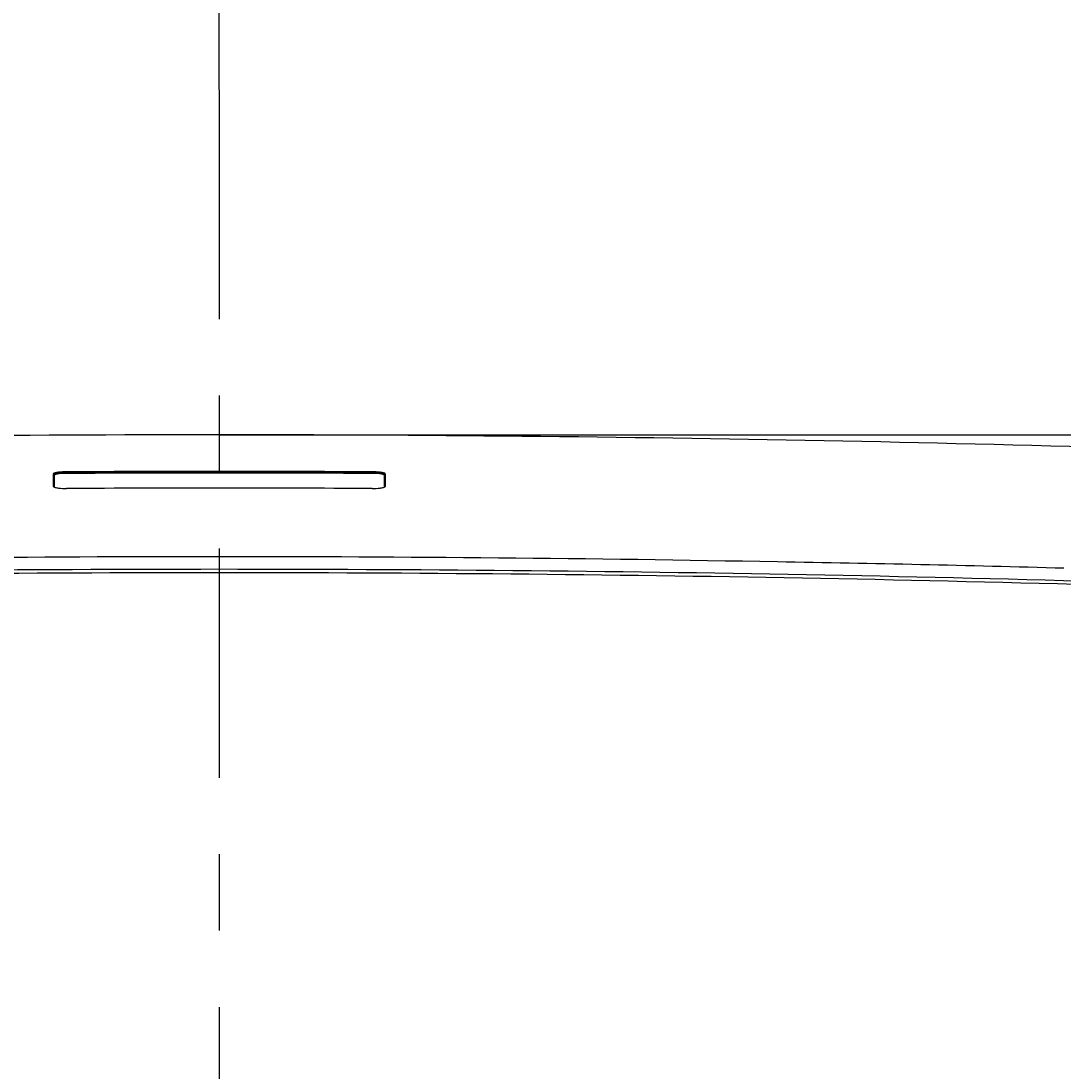
# Model space of a CAD drawing. Extents: x 847 to 4947, y 402 to 3287.
# Drawn here: x 2946 to 3082, y 1433 to 1571 of the extents above; entities that cross this region are included whole.
import ezdxf

# ---------------------------------------------------------------- set-up
doc = ezdxf.new("R2010")
doc.units = 0
doc.header["$MEASUREMENT"] = 0
doc.linetypes.add('CENTER', pattern=[6, 3, -1, 1, -1])
doc.layers.get('0').update_dxf_attribs({"linetype": 'CONTINUOUS'})
doc.layers.get('DEFPOINTS').update_dxf_attribs({"linetype": 'CONTINUOUS'})
doc.layers.add('PIC01', color=7, linetype='CONTINUOUS')
doc.styles.get("Standard").update_dxf_attribs({"font": 'monotxt', "bigfont": 'extfont'})
doc.dimstyles.get("Standard").update_dxf_attribs({"dimtxt": 0.18, "dimasz": 0.18, "dimexe": 0.18, "dimexo": 0.0625, "dimgap": 0.09, "dimtad": 0, "dimtih": 1, "dimtoh": 1, "dimdec": 4, "dimzin": 0, "dimtxsty": 'STANDARD', "dimcen": 0.09, "dimazin": 3, "dimtfac": 1, "dimtdec": 4, "dimtofl": 0, "dimtmove": 0, "dimatfit": 3, "dimtolj": 1, "dimtzin": 0})

# ---------------------------------------------------------------- blocks, each defined once
blk = doc.blocks.new('_OPEN30')
at = {"color": 0, "linetype": 'BYBLOCK'}
for p, q in [((-1, 0.2679), (0, 0)), ((0, 0), (-1, -0.2679)), ((0, 0), (-1, 0))]:
    blk.add_line(p, q, dxfattribs=at)
blk = doc.blocks.new('*D6')
at = {"layer": 'DEFPOINTS', "color": 0, "linetype": 'CONTINUOUS'}
for p in [(2971.78, 1645.51), (2971.78, 1561.59), (3197.46, 1305.47)]:
    blk.add_point(p, dxfattribs=at)
at = {"layer": 'PIC01', "color": 0, "linetype": 'CONTINUOUS'}
for p, q in [((2971.78, 1561.65), (2971.78, 1645.69)), ((3006.78, 1645.51), (3162.46, 1645.51)), ((3197.46, 1305.53), (3197.46, 1645.69)), ((3197.46, 1645.51), (3301.79, 1645.51))]:
    blk.add_line(p, q, dxfattribs=at)
at = {"layer": 'PIC01', "color": 0, "linetype": 'CONTINUOUS', "xscale": 35, "yscale": 35, "zscale": 35, "rotation": 180}
blk.add_blockref('_OPEN30', (2971.78, 1645.51), dxfattribs=at)
at = {"layer": 'PIC01', "color": 0, "linetype": 'CONTINUOUS', "xscale": 35, "yscale": 35, "zscale": 35}
blk.add_blockref('_OPEN30', (3197.46, 1645.51), dxfattribs=at)
at = {"layer": 'PIC01', "color": 0, "linetype": 'CONTINUOUS', "insert": (3348.55, 1645.51), "char_height": 0.18, "attachment_point": 5}
blk.add_mtext('\\A1;{\\Fmonotxt,extfont|c136;\\H194.44x;226}', dxfattribs=at)
blk = doc.blocks.new('*D16')
at = {"layer": 'DEFPOINTS', "color": 0, "linetype": 'CONTINUOUS'}
for p in [(2971.78, 1516.45), (3166.04, 1370.51), (3306.78, 1370.51)]:
    blk.add_point(p, dxfattribs=at)
at = {"layer": 'PIC01', "color": 0, "linetype": 'CONTINUOUS'}
for p, q in [((2971.85, 1516.45), (3306.96, 1516.45)), ((3306.78, 1481.45), (3306.78, 1447.07)), ((3306.78, 1405.51), (3306.78, 1411.89)), ((3166.11, 1370.51), (3306.96, 1370.51))]:
    blk.add_line(p, q, dxfattribs=at)
at = {"layer": 'PIC01', "color": 0, "linetype": 'CONTINUOUS', "xscale": 35, "yscale": 35, "zscale": 35}
for p, rotation in [((3306.78, 1516.45), 90), ((3306.78, 1370.51), 270)]:
    blk.add_blockref('_OPEN30', p, dxfattribs=dict(at, rotation=rotation))
at = {"layer": 'PIC01', "color": 0, "linetype": 'CONTINUOUS', "insert": (3306.78, 1429.48), "char_height": 0.18, "attachment_point": 5}
blk.add_mtext('\\A1;{\\Fmonotxt,extfont|c136;\\H194.44x;146}', dxfattribs=at)
blk = doc.blocks.new('*D17')
at = {"layer": 'DEFPOINTS', "color": 0, "linetype": 'CONTINUOUS'}
for p in [(2971.78, 1516.45), (3346.79, 990.51), (3386.78, 990.51)]:
    blk.add_point(p, dxfattribs=at)
at = {"layer": 'PIC01', "color": 0, "linetype": 'CONTINUOUS'}
for p, q in [((2971.85, 1516.45), (3386.96, 1516.45)), ((3386.78, 1481.45), (3386.78, 1252.66)), ((3386.78, 1025.51), (3386.78, 1217.48)), ((3346.85, 990.51), (3386.96, 990.51))]:
    blk.add_line(p, q, dxfattribs=at)
at = {"layer": 'PIC01', "color": 0, "linetype": 'CONTINUOUS', "xscale": 35, "yscale": 35, "zscale": 35}
for p, rotation in [((3386.78, 1516.45), 90), ((3386.78, 990.51), 270)]:
    blk.add_blockref('_OPEN30', p, dxfattribs=dict(at, rotation=rotation))
at = {"layer": 'PIC01', "color": 0, "linetype": 'CONTINUOUS', "insert": (3386.78, 1235.07), "char_height": 0.18, "attachment_point": 5}
blk.add_mtext('\\A1;{\\Fmonotxt,extfont|c136;\\H194.44x;526}', dxfattribs=at)

msp = doc.modelspace()

# ---------------------------------------------------------------- linework, layer by layer
at = {"layer": 'PIC01', "color": 2, "linetype": 'CENTER', "ltscale": 10}
msp.add_line((2971.78348, 1561.58784), (2971.78348, 832.76781), dxfattribs=at)
at = {"layer": 'PIC01', "color": 3, "linetype": 'CONTINUOUS'}
for p, q in [((2950.08296, 1509.69692), (2950.08296, 1511.36101)), ((2950.18348, 1511.26202), (2950.18348, 1509.60534)), ((2993.38348, 1509.60534), (2993.38348, 1511.26202)), ((2993.48399, 1511.36101), (2993.48399, 1509.69692))]:
    msp.add_line(p, q, dxfattribs=at)
for centre, radius, start, end in [((2973.20118, -2610.2098), 4126.66372, 90.01968386, 92.21646415), ((2970.36577, -2610.2098), 4126.66372, 87.78353585, 89.98031615), ((2950.14643, 1511.35152), 0.06418, 121.1366538, 171.4967939), ((2950.08397, 1511.26151), 0.0995, 0.2933401, 90.5839355), ((2950.30222, 1511.13133), 0.33377, 110.1359168, 124.482754), ((2950.23876, 1511.25743), 0.05548, 128.8203218, 175.251683), ((2950.2401, 1511.15375), 0.05715, 125.650871, 172.1835002), ((2950.9854, 1508.86204), 2.70316, 95.0260935, 107.1720826), ((2950.33139, 1511.15746), 0.19167, 117.6456255, 131.6614711), ((2950.37694, 1510.97073), 0.28566, 110.9357378, 126.5588632), ((2950.69411, 1510.33366), 1.09143, 99.550476, 114.4448139), ((2950.76723, 1509.8627), 1.46034, 99.8300747, 109.7036905), ((2951.39906, 1506.65884), 4.83303, 94.9772895, 100.5638049), ((2951.7494, 1503.2174), 8.17746, 89.7612165, 98.6614122), ((2951.80501, 1501.2678), 10.3411, 90.1215593, 95.8634855), ((2951.81803, 1501.80709), 9.70283, 90.2040236, 94.9562766), ((2971.78356, -2739.79734), 4251.45327, 90.00000112, 90.26954258), ((2971.78359, -2739.82518), 4251.38209, 90.00000157, 90.26954211), ((2971.7836, -2739.93793), 4251.37976, 90.00000171, 90.2695424), ((2971.78339, -2739.79734), 4251.45327, 89.73045742, 89.99999888), ((2971.78336, -2739.82518), 4251.38209, 89.73045789, 89.99999843), ((2971.78335, -2739.93793), 4251.37976, 89.7304576, 89.99999829), ((2991.74893, 1501.80709), 9.70283, 85.0437234, 89.7959764), ((2991.81756, 1503.2174), 8.17746, 81.3385878, 90.2387835), ((2991.76194, 1501.2678), 10.3411, 84.1365145, 89.8784407), ((2992.16789, 1506.65884), 4.83303, 79.4361951, 85.0227105), ((2992.58155, 1508.86204), 2.70316, 72.8279174, 84.9739065), ((2992.79972, 1509.8627), 1.46034, 70.2963095, 80.1699253), ((2992.87285, 1510.33366), 1.09143, 65.5551861, 80.449524), ((2993.19001, 1510.97073), 0.28566, 53.4411368, 69.0642622), ((2993.23556, 1511.15746), 0.19167, 48.3385289, 62.3543745), ((2993.32686, 1511.15375), 0.05715, 7.8164998, 54.349129), ((2993.32819, 1511.25743), 0.05548, 4.748317, 51.1796782), ((2993.26474, 1511.13133), 0.33377, 55.517246, 69.8640832), ((2993.48298, 1511.26151), 0.0995, 89.4165584, 179.7066777), ((2993.42052, 1511.35152), 0.06418, 8.502438, 58.8624855), ((2950.16156, 1509.70574), 0.07909, 186.3966368, 247.055649), ((2950.45152, 1510.1826), 0.63646, 239.7333431, 255.3659895), ((2951.10063, 1512.67359), 3.21063, 255.3888193, 263.6860871), ((2951.72231, 1518.49145), 9.06159, 263.8246637, 270.3833329), ((2971.78363, -2757.70022), 4267.17715, 90.00000206, 90.26855221), ((2971.78332, -2757.70022), 4267.17715, 89.73144779, 89.99999794), ((2991.84465, 1518.49145), 9.06159, 269.6166671, 276.1753363), ((2992.46633, 1512.67359), 3.21063, 276.3139129, 284.6111807), ((2993.11544, 1510.1826), 0.63646, 284.6340105, 300.2666569), ((2993.40539, 1509.70574), 0.07909, 292.9447933, 353.6037554), ((2970.66509, -2310.5396), 3811.03678, 89.98318601, 91.08074459), ((2972.90186, -2310.5396), 3811.03678, 88.91925541, 90.01681399), ((2971.55073, -2562.09046), 4060.9443, 89.99671611, 92.16487029), ((2972.01623, -2562.09046), 4060.9443, 87.83512971, 90.00328389), ((2996.34641, -1532.3332), 3032.53929, 88.37611647, 89.08480736), ((2971.42953, -2575.4113), 4073.81221, 89.99501858, 92.14060545), ((2972.13742, -2575.4113), 4073.81221, 87.85939455, 90.00498141)]:
    msp.add_arc(centre, radius, start, end, dxfattribs=at)

# ---------------------------------------------------------------- dimensions: what is measured, and where the dimension line sits
at = {"layer": 'PIC01', "color": 4, "linetype": 'CONTINUOUS'}
for base, p1, p2, angle, text, picture, middle in [((2971.78348, 1645.51373), (3197.45594, 1305.46814), (2971.78348, 1561.58784), 180, '{\\Fmonotxt,extfont|c136;\\H194.44x;226}', '*D6', (3348.54982, 1645.51373)), ((3306.78341, 1370.51373), (2971.78348, 1516.45367), (3166.04407, 1370.51373), 270, '{\\Fmonotxt,extfont|c136;\\H194.44x;146}', '*D16', (3306.78341, 1429.48329)), ((3386.78341, 990.51373), (2971.78348, 1516.45367), (3346.78615, 990.51373), 270, '{\\Fmonotxt,extfont|c136;\\H194.44x;526}', '*D17', (3386.78341, 1235.07332))]:
    dim = msp.add_linear_dim(base=base, p1=p1, p2=p2, angle=angle, text=text, dimstyle='STANDARD', override={"dimasz": 35, "dimblk1": 'OPEN30', "dimblk2": 'OPEN30', "dimsah": 1}, dxfattribs=at)
    dim.commit()
    dim.dimension.update_dxf_attribs({"geometry": picture, "text_midpoint": middle, "dimtype": 160})

doc.saveas('drawing.dxf')
